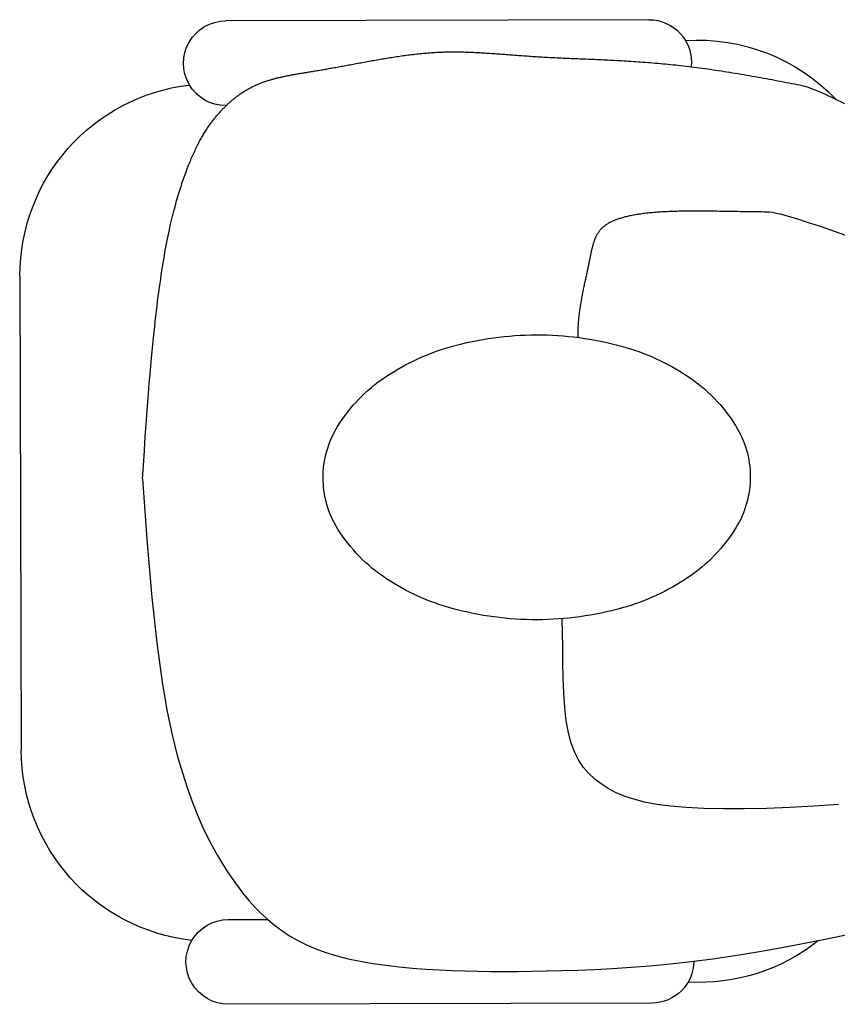
# Model space of a CAD drawing. Extents: x 180125 to 536525, y -127732 to -80678.
# Drawn here: x 249920 to 250739, y -117373 to -116386 of the extents above; entities that cross this region are included whole.
import ezdxf

# ---------------------------------------------------------------- set-up
doc = ezdxf.new("R2010")
doc.units = 0
doc.header["$LTSCALE"] = 1000
doc.header["$MEASUREMENT"] = 0
doc.layers.add('FURNITURE', color=8, linetype='Continuous')
doc.layers.add('WS_厨房设备', color=251, linetype='Continuous')

# ---------------------------------------------------------------- blocks, each defined once
blk = doc.blocks.new('ryryr')
at = {"layer": 'FURNITURE', "color": 0}
for p, q in [((358955.36, 337859.8), (358952.45, 337851.63)), ((358885.52, 337850.64), (358888.2, 337856.17)), ((359306.85, 337846.61), (359304.55, 337857.64)), ((358883.45, 337846.22), (358885.52, 337850.64)), ((358952.45, 337851.63), (358949.89, 337844.19)), ((359239.36, 337853.22), (359240.26, 337840.9)), ((358881.9, 337842.73), (358883.45, 337846.22)), ((359309.08, 337835.36), (359306.85, 337846.61)), ((358880.79, 337840.03), (358881.9, 337842.73)), ((358949.89, 337844.19), (358947.75, 337837.72)), ((359240.26, 337840.9), (359240.94, 337828.85)), ((358879.18, 337834.92), (358879.52, 337836.28)), ((358879.52, 337836.28), (358880.02, 337837.93)), ((358880.02, 337837.93), (358880.79, 337840.03)), ((358947.75, 337837.72), (358946.06, 337832.4)), ((359311.19, 337823.99), (359309.08, 337835.36)), ((358878.14, 337829.77), (358878.41, 337831.11)), ((358878.41, 337831.11), (358878.67, 337832.41)), ((358878.67, 337832.41), (358878.92, 337833.67)), ((358878.92, 337833.67), (358879.18, 337834.92)), ((358946.06, 337832.4), (358944.78, 337828.14)), ((358877.06, 337824.2), (358877.33, 337825.61)), ((358877.33, 337825.61), (358877.61, 337827.02)), ((358877.61, 337827.02), (358877.88, 337828.41)), ((358877.88, 337828.41), (358878.14, 337829.77)), ((358944.78, 337828.14), (358943.87, 337824.77)), ((359240.94, 337828.85), (359241.4, 337817.19)), ((358876.25, 337819.93), (358876.52, 337821.35)), ((358876.52, 337821.35), (358876.79, 337822.77)), ((358876.79, 337822.77), (358877.06, 337824.2)), ((358943.26, 337822.14), (358942.88, 337820.09)), ((358943.87, 337824.77), (358943.26, 337822.14)), ((359313.17, 337812.61), (359311.19, 337823.99)), ((358875.2, 337814.23), (358875.46, 337815.66)), ((358875.46, 337815.66), (358875.72, 337817.08)), ((358875.72, 337817.08), (358875.99, 337818.5)), ((358875.99, 337818.5), (358876.25, 337819.93)), ((358942.58, 337815.9), (358942.56, 337814.66)), ((358942.6, 337817.13), (358942.58, 337815.9)), ((358942.68, 337818.48), (358942.6, 337817.13)), ((358942.88, 337820.09), (358942.68, 337818.48)), ((359241.4, 337817.19), (359241.62, 337806.04)), ((358874.45, 337809.97), (358874.7, 337811.39)), ((358874.7, 337811.39), (358874.95, 337812.81)), ((358874.95, 337812.81), (358875.2, 337814.23)), ((358942.51, 337810.74), (358942.49, 337809.39)), ((358942.53, 337812.07), (358942.51, 337810.74)), ((358942.55, 337813.38), (358942.53, 337812.07)), ((358942.56, 337814.66), (358942.55, 337813.38)), ((359314.99, 337801.3), (359313.17, 337812.61)), ((358873.47, 337804.31), (358873.71, 337805.73)), ((358873.71, 337805.73), (358873.95, 337807.14)), ((358873.95, 337807.14), (358874.2, 337808.56)), ((358874.2, 337808.56), (358874.45, 337809.97)), ((358942.45, 337806.67), (358942.43, 337805.31)), ((358942.47, 337808.03), (358942.45, 337806.67)), ((358942.49, 337809.39), (358942.47, 337808.03)), ((359241.62, 337806.04), (359241.62, 337795.53)), ((358872.78, 337800.1), (358873.01, 337801.5)), ((358873.01, 337801.5), (358873.24, 337802.91)), ((358873.24, 337802.91), (358873.47, 337804.31)), ((358942.36, 337801.3), (358942.34, 337799.98)), ((358942.39, 337802.62), (358942.36, 337801.3)), ((358942.41, 337803.96), (358942.39, 337802.62)), ((358942.43, 337805.31), (358942.41, 337803.96)), ((359316.62, 337790.19), (359314.99, 337801.3)), ((358871.9, 337794.51), (358872.11, 337795.9)), ((358872.11, 337795.9), (358872.33, 337797.3)), ((358872.33, 337797.3), (358872.55, 337798.69)), ((358872.55, 337798.69), (358872.78, 337800.1)), ((358942.28, 337796.09), (358942.26, 337794.82)), ((358942.3, 337797.38), (358942.28, 337796.09)), ((358942.32, 337798.67), (358942.3, 337797.38)), ((358942.34, 337799.98), (358942.32, 337798.67)), ((358871.28, 337790.36), (358871.48, 337791.74)), ((358871.48, 337791.74), (358871.69, 337793.12)), ((358871.69, 337793.12), (358871.9, 337794.51)), ((358942.21, 337791.08), (358942.19, 337789.86)), ((358942.22, 337792.31), (358942.21, 337791.08)), ((358942.24, 337793.56), (358942.22, 337792.31)), ((358942.26, 337794.82), (358942.24, 337793.56)), ((359241.62, 337795.53), (359241.39, 337785.79)), ((358870.51, 337784.89), (358870.7, 337786.25)), ((358870.7, 337786.25), (358870.89, 337787.62)), ((358870.89, 337787.62), (358871.08, 337788.99)), ((358871.08, 337788.99), (358871.28, 337790.36)), ((358942.16, 337786.27), (358942.15, 337785.1)), ((358942.17, 337787.45), (358942.16, 337786.27)), ((358942.18, 337788.65), (358942.17, 337787.45)), ((358942.19, 337789.86), (358942.18, 337788.65)), ((359241.39, 337785.79), (359240.93, 337776.93)), ((359318.03, 337779.37), (359316.62, 337790.19)), ((358869.98, 337780.84), (358870.15, 337782.19)), ((358870.15, 337782.19), (358870.33, 337783.54)), ((358870.33, 337783.54), (358870.51, 337784.89)), ((358942.14, 337782.8), (358942.13, 337781.67)), ((358942.13, 337781.67), (358942.14, 337780.56)), ((358942.15, 337785.1), (358942.14, 337783.94)), ((358942.14, 337783.94), (358942.14, 337782.8)), ((358869.34, 337775.53), (358869.49, 337776.85)), ((358869.49, 337776.85), (358869.65, 337778.17)), ((358869.65, 337778.17), (358869.81, 337779.51)), ((358869.81, 337779.51), (358869.98, 337780.84)), ((358942.14, 337780.56), (358942.14, 337779.46)), ((358942.14, 337779.46), (358942.15, 337778.38)), ((358942.15, 337778.38), (358942.15, 337777.31)), ((358942.15, 337777.31), (358942.17, 337776.26)), ((358942.17, 337776.26), (358942.18, 337775.22)), ((359240.93, 337776.93), (359240.23, 337769.05)), ((359319.21, 337768.92), (359318.03, 337779.37)), ((358868.77, 337770.3), (358868.9, 337771.6)), ((358868.9, 337771.6), (358869.04, 337772.9)), ((358869.04, 337772.9), (358869.19, 337774.21)), ((358869.19, 337774.21), (358869.34, 337775.53)), ((358942.18, 337775.22), (358942.2, 337774.2)), ((358942.2, 337774.2), (358942.22, 337773.19)), ((358942.22, 337773.19), (358942.24, 337772.2)), ((358942.24, 337772.2), (358942.27, 337771.22)), ((358942.27, 337771.22), (358942.3, 337770.26)), ((358868.26, 337765.17), (358868.38, 337766.45)), ((358868.38, 337766.45), (358868.51, 337767.73)), ((358868.51, 337767.73), (358868.63, 337769.01)), ((358868.63, 337769.01), (358868.77, 337770.3)), ((358942.3, 337770.26), (358942.34, 337769.31)), ((358942.34, 337769.31), (358942.37, 337768.38)), ((358942.37, 337768.38), (358942.41, 337767.47)), ((358942.41, 337767.47), (358942.46, 337766.56)), ((358942.46, 337766.56), (358942.5, 337765.68)), ((359240.23, 337769.05), (359239.3, 337762.09)), ((359320.16, 337758.87), (359319.21, 337768.92)), ((358867.82, 337760.15), (358867.93, 337761.39)), ((358867.93, 337761.39), (358868.04, 337762.65)), ((358868.04, 337762.65), (358868.15, 337763.91)), ((358868.15, 337763.91), (358868.26, 337765.17)), ((358942.5, 337765.68), (358942.55, 337764.8)), ((358942.55, 337764.8), (358942.6, 337763.94)), ((358942.6, 337763.94), (358942.66, 337763.1)), ((358942.66, 337763.1), (358942.72, 337762.27)), ((358942.72, 337762.27), (358942.78, 337761.45)), ((358942.78, 337761.45), (358942.85, 337760.65)), ((359239.3, 337762.09), (359238.13, 337755.96)), ((358846.25, 337758.21), (358846.84, 337546.04)), ((358867.44, 337755.22), (358867.53, 337756.44)), ((358867.53, 337756.44), (358867.62, 337757.67)), ((358867.62, 337757.67), (358867.72, 337758.9)), ((358867.72, 337758.9), (358867.82, 337760.15)), ((358942.85, 337760.65), (358942.92, 337759.86)), ((358942.92, 337759.86), (358942.99, 337759.09)), ((358942.99, 337759.09), (358943.06, 337758.33)), ((358943.06, 337758.33), (358943.14, 337757.58)), ((358943.14, 337757.58), (358943.22, 337756.85)), ((358943.22, 337756.85), (358943.3, 337756.13)), ((359320.93, 337749.21), (359320.16, 337758.87)), ((359338.85, 337759.59), (359339.44, 337547.42)), ((358867.1, 337750.38), (358867.18, 337751.58)), ((358867.18, 337751.58), (358867.26, 337752.79)), ((358867.26, 337752.79), (358867.35, 337754)), ((358867.35, 337754), (358867.44, 337755.22)), ((358943.3, 337756.13), (358943.39, 337755.42)), ((358943.39, 337755.42), (358943.48, 337754.72)), ((358943.48, 337754.72), (358943.57, 337754.04)), ((358943.57, 337754.04), (358943.67, 337753.37)), ((358943.67, 337753.37), (358943.77, 337752.72)), ((358943.77, 337752.72), (358943.87, 337752.07)), ((358943.87, 337752.07), (358943.97, 337751.44)), ((358943.97, 337751.44), (358944.08, 337750.82)), ((359238.13, 337755.96), (359236.75, 337750.55)), ((358866.81, 337745.65), (358866.88, 337746.82)), ((358866.88, 337746.82), (358866.95, 337748.01)), ((358866.95, 337748.01), (358867.03, 337749.19)), ((358867.03, 337749.19), (358867.1, 337750.38)), ((358944.08, 337750.82), (358944.19, 337750.21)), ((358944.19, 337750.21), (358944.3, 337749.62)), ((358944.3, 337749.62), (358944.42, 337749.03)), ((358944.42, 337749.03), (358944.54, 337748.46)), ((358944.54, 337748.46), (358944.66, 337747.9)), ((358944.66, 337747.9), (358944.79, 337747.35)), ((358944.79, 337747.35), (358944.91, 337746.81)), ((358944.91, 337746.81), (358945.04, 337746.29)), ((359236.75, 337750.55), (359235.15, 337745.77)), ((359321.52, 337739.94), (359320.93, 337749.21)), ((358866.55, 337741.01), (358866.62, 337742.16)), ((358866.62, 337742.16), (358866.68, 337743.32)), ((358866.68, 337743.32), (358866.74, 337744.48)), ((358866.74, 337744.48), (358866.81, 337745.65)), ((358945.04, 337746.29), (358945.18, 337745.77)), ((358945.18, 337745.77), (358945.31, 337745.27)), ((358945.31, 337745.27), (358945.45, 337744.77)), ((358945.45, 337744.77), (358945.59, 337744.29)), ((358945.59, 337744.29), (358945.74, 337743.82)), ((358945.74, 337743.82), (358945.89, 337743.36)), ((358945.89, 337743.36), (358946.04, 337742.91)), ((358946.04, 337742.91), (358946.19, 337742.47)), ((358946.19, 337742.47), (358946.34, 337742.04)), ((358946.34, 337742.04), (358946.5, 337741.62)), ((358946.5, 337741.62), (358946.66, 337741.21)), ((359233.33, 337741.52), (359231.3, 337737.72)), ((359235.15, 337745.77), (359233.33, 337741.52)), ((358866.28, 337735.35), (358866.33, 337736.47)), ((358866.33, 337736.47), (358866.38, 337737.6)), ((358866.38, 337737.6), (358866.44, 337738.73)), ((358866.44, 337738.73), (358866.5, 337739.87)), ((358866.5, 337739.87), (358866.55, 337741.01)), ((358946.66, 337741.21), (358946.83, 337740.8)), ((358946.83, 337740.8), (358946.99, 337740.41)), ((358946.99, 337740.41), (358947.16, 337740.03)), ((358947.16, 337740.03), (358947.33, 337739.66)), ((358947.33, 337739.66), (358947.51, 337739.3)), ((358947.51, 337739.3), (358947.69, 337738.94)), ((358947.69, 337738.94), (358947.86, 337738.6)), ((358947.86, 337738.6), (358948.05, 337738.26)), ((358948.05, 337738.26), (358948.23, 337737.94)), ((358948.23, 337737.94), (358948.42, 337737.62)), ((358948.42, 337737.62), (358948.61, 337737.31)), ((358948.61, 337737.31), (358948.8, 337737.01)), ((358948.8, 337737.01), (358949, 337736.71)), ((358949, 337736.71), (358949.2, 337736.43)), ((359231.3, 337737.72), (359229.06, 337734.26)), ((359321.98, 337731.06), (359321.52, 337739.94)), ((358866.08, 337730.94), (358866.13, 337732.03)), ((358866.13, 337732.03), (358866.18, 337733.13)), ((358866.18, 337733.13), (358866.23, 337734.24)), ((358866.23, 337734.24), (358866.28, 337735.35)), ((358949.2, 337736.43), (358949.4, 337736.15)), ((358949.4, 337736.15), (358949.6, 337735.88)), ((358949.6, 337735.88), (358949.81, 337735.62)), ((358949.81, 337735.62), (358950.01, 337735.37)), ((358950.01, 337735.37), (358950.23, 337735.12)), ((358950.23, 337735.12), (358950.44, 337734.88)), ((358950.44, 337734.88), (358950.66, 337734.65)), ((358950.66, 337734.65), (358950.88, 337734.43)), ((358950.88, 337734.43), (358951.1, 337734.21)), ((358951.1, 337734.21), (358951.33, 337734)), ((358951.33, 337734), (358951.56, 337733.79)), ((358951.56, 337733.79), (358951.79, 337733.59)), ((358951.79, 337733.59), (358952.03, 337733.4)), ((358952.03, 337733.4), (358952.27, 337733.21)), ((358952.27, 337733.21), (358952.52, 337733.03)), ((358952.52, 337733.03), (358952.76, 337732.85)), ((358952.76, 337732.85), (358953.01, 337732.68)), ((358953.01, 337732.68), (358953.27, 337732.52)), ((358953.27, 337732.52), (358953.53, 337732.36)), ((358953.53, 337732.36), (358953.79, 337732.2)), ((358953.79, 337732.2), (358954.06, 337732.05)), ((358954.06, 337732.05), (358954.33, 337731.91)), ((358954.33, 337731.91), (358954.61, 337731.76)), ((358954.61, 337731.76), (358954.88, 337731.63)), ((358954.88, 337731.63), (358955.17, 337731.49)), ((359229.06, 337734.26), (359226.61, 337731.07)), ((358865.85, 337725.55), (358865.9, 337726.61)), ((358865.9, 337726.61), (358865.94, 337727.68)), ((358865.94, 337727.68), (358865.99, 337728.76)), ((358865.99, 337728.76), (358866.03, 337729.85)), ((358866.03, 337729.85), (358866.08, 337730.94)), ((358955.17, 337731.49), (358955.46, 337731.36)), ((358955.46, 337731.36), (358955.75, 337731.24)), ((358955.75, 337731.24), (358956.05, 337731.11)), ((358956.05, 337731.11), (358956.35, 337730.99)), ((358956.35, 337730.99), (358956.65, 337730.88)), ((358956.65, 337730.88), (358956.96, 337730.77)), ((358956.96, 337730.77), (358957.28, 337730.66)), ((358957.28, 337730.66), (358957.6, 337730.55)), ((358957.6, 337730.55), (358957.93, 337730.44)), ((358957.93, 337730.44), (358958.26, 337730.34)), ((358958.26, 337730.34), (358958.59, 337730.24)), ((358958.59, 337730.24), (358958.93, 337730.14)), ((358958.93, 337730.14), (358959.28, 337730.04)), ((358959.28, 337730.04), (358959.63, 337729.95)), ((358959.63, 337729.95), (358959.99, 337729.86)), ((358959.99, 337729.86), (358960.35, 337729.76)), ((358960.35, 337729.76), (358960.72, 337729.67)), ((358960.72, 337729.67), (358961.09, 337729.58)), ((358961.09, 337729.58), (358961.47, 337729.49)), ((358961.47, 337729.49), (358961.85, 337729.4)), ((358961.85, 337729.4), (358962.24, 337729.32)), ((358962.24, 337729.32), (358962.64, 337729.23)), ((358962.64, 337729.23), (358963.04, 337729.14)), ((358963.04, 337729.14), (358963.45, 337729.05)), ((358963.45, 337729.05), (358963.86, 337728.96)), ((358963.86, 337728.96), (358964.28, 337728.88)), ((358964.28, 337728.88), (358964.71, 337728.79)), ((358964.71, 337728.79), (358965.14, 337728.7)), ((358965.14, 337728.7), (358965.58, 337728.61)), ((358965.58, 337728.61), (358966.03, 337728.52)), ((358966.03, 337728.52), (358966.48, 337728.42)), ((358966.48, 337728.42), (358966.94, 337728.33)), ((358966.94, 337728.33), (358967.41, 337728.23)), ((358967.41, 337728.23), (358967.88, 337728.14)), ((358967.88, 337728.14), (358968.36, 337728.04)), ((358968.36, 337728.04), (358968.84, 337727.94)), ((358968.84, 337727.94), (358969.34, 337727.83)), ((358969.34, 337727.83), (358969.84, 337727.73)), ((358969.84, 337727.73), (358970.34, 337727.62)), ((358970.34, 337727.62), (358970.86, 337727.51)), ((358970.86, 337727.51), (358971.38, 337727.4)), ((358971.38, 337727.4), (358971.9, 337727.29)), ((358971.9, 337727.29), (358972.44, 337727.17)), ((358972.44, 337727.17), (358972.98, 337727.05)), ((358972.98, 337727.05), (358973.52, 337726.94)), ((358973.52, 337726.94), (358974.08, 337726.82)), ((358974.08, 337726.82), (358974.63, 337726.69)), ((358974.63, 337726.69), (358975.2, 337726.57)), ((359223.88, 337728.14), (359220.8, 337725.48)), ((359226.61, 337731.07), (359223.88, 337728.14)), ((359322.32, 337722.56), (359321.98, 337731.06)), ((358865.68, 337721.35), (358865.72, 337722.39)), ((358865.72, 337722.39), (358865.77, 337723.43)), ((358865.77, 337723.43), (358865.81, 337724.49)), ((358865.81, 337724.49), (358865.85, 337725.55)), ((358975.2, 337726.57), (358975.77, 337726.45)), ((358975.77, 337726.45), (358976.35, 337726.32)), ((358976.35, 337726.32), (358976.93, 337726.19)), ((358976.93, 337726.19), (358977.51, 337726.07)), ((358977.51, 337726.07), (358978.11, 337725.94)), ((358978.11, 337725.94), (358978.7, 337725.81)), ((358978.7, 337725.81), (358979.31, 337725.68)), ((358979.31, 337725.68), (358979.91, 337725.56)), ((358979.91, 337725.56), (358980.53, 337725.43)), ((358980.53, 337725.43), (358981.14, 337725.3)), ((358981.14, 337725.3), (358981.76, 337725.17)), ((358981.76, 337725.17), (358982.39, 337725.05)), ((358982.39, 337725.05), (358983.02, 337724.92)), ((358983.02, 337724.92), (358983.65, 337724.8)), ((358983.65, 337724.8), (358984.29, 337724.68)), ((358984.29, 337724.68), (358984.93, 337724.56)), ((358984.93, 337724.56), (358985.57, 337724.44)), ((358985.57, 337724.44), (358986.22, 337724.32)), ((358986.22, 337724.32), (358986.87, 337724.2)), ((358986.87, 337724.2), (358987.52, 337724.09)), ((358987.52, 337724.09), (358988.18, 337723.98)), ((358988.18, 337723.98), (358988.84, 337723.87)), ((358988.84, 337723.87), (358989.5, 337723.77)), ((358989.5, 337723.77), (358990.17, 337723.66)), ((358990.17, 337723.66), (358990.83, 337723.56)), ((358990.83, 337723.56), (358991.5, 337723.47)), ((358991.5, 337723.47), (358992.17, 337723.37)), ((358992.17, 337723.37), (358992.84, 337723.28)), ((358992.84, 337723.28), (358993.52, 337723.2)), ((358993.52, 337723.2), (358994.19, 337723.11)), ((358994.19, 337723.11), (358994.87, 337723.04)), ((358994.87, 337723.04), (358995.55, 337722.96)), ((358995.55, 337722.96), (358996.24, 337722.89)), ((358996.24, 337722.89), (358996.93, 337722.83)), ((358996.93, 337722.83), (358997.65, 337722.77)), ((358997.65, 337722.77), (358998.38, 337722.71)), ((358998.38, 337722.71), (358999.15, 337722.66)), ((358999.15, 337722.66), (358999.94, 337722.61)), ((358999.94, 337722.61), (359000.77, 337722.57)), ((359000.77, 337722.57), (359001.65, 337722.54)), ((359001.65, 337722.54), (359002.6, 337722.51)), ((359002.6, 337722.51), (359003.64, 337722.49)), ((359003.64, 337722.49), (359004.81, 337722.5)), ((359004.81, 337722.5), (359005.38, 337722.51)), ((359217.29, 337723.11), (359213.28, 337721.03)), ((359220.8, 337725.48), (359217.29, 337723.11)), ((359322.57, 337714.45), (359322.32, 337722.56)), ((358865.47, 337716.23), (358865.51, 337717.24)), ((358865.51, 337717.24), (358865.55, 337718.26)), ((358865.55, 337718.26), (358865.6, 337719.28)), ((358865.6, 337719.28), (358865.64, 337720.31)), ((358865.64, 337720.31), (358865.68, 337721.35)), ((359197.51, 337716.73), (359190.8, 337715.97)), ((359203.47, 337717.83), (359197.51, 337716.73)), ((359208.7, 337719.27), (359203.47, 337717.83)), ((359213.28, 337721.03), (359208.7, 337719.27)), ((358865.24, 337711.26), (358865.29, 337712.24)), ((358865.29, 337712.24), (358865.33, 337713.23)), ((358865.33, 337713.23), (358865.38, 337714.22)), ((358865.38, 337714.22), (358865.42, 337715.22)), ((358865.42, 337715.22), (358865.47, 337716.23)), ((359146.76, 337714.7), (359146.3, 337714.67)), ((359153.4, 337714.87), (359146.76, 337714.7)), ((359160.63, 337714.97), (359153.4, 337714.87)), ((359168.21, 337715.05), (359160.63, 337714.97)), ((359175.93, 337715.2), (359168.21, 337715.05)), ((359183.53, 337715.48), (359175.93, 337715.2)), ((359190.8, 337715.97), (359183.53, 337715.48)), ((359322.75, 337706.71), (359322.57, 337714.45)), ((358864.99, 337706.44), (358865.05, 337707.39)), ((358865.05, 337707.39), (358865.1, 337708.35)), ((358865.1, 337708.35), (358865.15, 337709.31)), ((358865.15, 337709.31), (358865.19, 337710.28)), ((358865.19, 337710.28), (358865.24, 337711.26)), ((358864.72, 337701.76), (358864.77, 337702.69)), ((358864.77, 337702.69), (358864.83, 337703.62)), ((358864.83, 337703.62), (358864.89, 337704.55)), ((358864.89, 337704.55), (358864.94, 337705.49)), ((358864.94, 337705.49), (358864.99, 337706.44)), ((359322.89, 337699.35), (359322.75, 337706.71)), ((358864.35, 337696.32), (358864.41, 337697.22)), ((358864.41, 337697.22), (358864.47, 337698.12)), ((358864.47, 337698.12), (358864.54, 337699.02)), ((358864.54, 337699.02), (358864.6, 337699.93)), ((358864.6, 337699.93), (358864.66, 337700.84)), ((358864.66, 337700.84), (358864.72, 337701.76)), ((359322.99, 337692.3), (359322.89, 337699.35)), ((358864.02, 337691.92), (358864.09, 337692.79)), ((358864.09, 337692.79), (358864.16, 337693.67)), ((358864.16, 337693.67), (358864.22, 337694.55)), ((358864.22, 337694.55), (358864.28, 337695.43)), ((358864.28, 337695.43), (358864.35, 337696.32)), ((359323.03, 337685.5), (359322.99, 337692.3)), ((358863.63, 337686.77), (358863.7, 337687.62)), ((358863.7, 337687.62), (358863.76, 337688.47)), ((358863.76, 337688.47), (358863.83, 337689.33)), ((358863.83, 337689.33), (358863.89, 337690.19)), ((358863.89, 337690.19), (358863.96, 337691.05)), ((358863.96, 337691.05), (358864.02, 337691.92)), ((358863.26, 337681.74), (358863.32, 337682.57)), ((358863.32, 337682.57), (358863.38, 337683.4)), ((358863.38, 337683.4), (358863.44, 337684.24)), ((358863.44, 337684.24), (358863.51, 337685.08)), ((358863.51, 337685.08), (358863.57, 337685.92)), ((358863.57, 337685.92), (358863.63, 337686.77)), ((359323.02, 337678.88), (359323.03, 337685.5)), ((358862.92, 337676.8), (358862.98, 337677.62)), ((358862.98, 337677.62), (358863.03, 337678.44)), ((358863.03, 337678.44), (358863.09, 337679.26)), ((358863.09, 337679.26), (358863.14, 337680.08)), ((358863.14, 337680.08), (358863.2, 337680.91)), ((358863.2, 337680.91), (358863.26, 337681.74)), ((359322.94, 337672.39), (359323.02, 337678.88)), ((358862.65, 337671.92), (358862.69, 337672.73)), ((358862.69, 337672.73), (358862.73, 337673.54)), ((358862.73, 337673.54), (358862.78, 337674.35)), ((358862.78, 337674.35), (358862.82, 337675.17)), ((358862.82, 337675.17), (358862.87, 337675.98)), ((358862.87, 337675.98), (358862.92, 337676.8)), ((359322.78, 337665.96), (359322.94, 337672.39)), ((358862.45, 337667.08), (358862.47, 337667.89)), ((358862.47, 337667.89), (358862.5, 337668.69)), ((358862.5, 337668.69), (358862.54, 337669.5)), ((358862.54, 337669.5), (358862.57, 337670.31)), ((358862.57, 337670.31), (358862.61, 337671.11)), ((358862.61, 337671.11), (358862.65, 337671.92)), ((358862.35, 337662.26), (358862.36, 337663.06)), ((358862.36, 337663.06), (358862.37, 337663.86)), ((358862.37, 337663.86), (358862.38, 337664.67)), ((358862.38, 337664.67), (358862.4, 337665.47)), ((358862.4, 337665.47), (358862.42, 337666.28)), ((358862.42, 337666.28), (358862.45, 337667.08)), ((359322.55, 337659.52), (359322.78, 337665.96)), ((358862.34, 337661.45), (358862.35, 337662.26)), ((358862.34, 337660.64), (358862.34, 337661.45)), ((358862.35, 337659.84), (358862.34, 337660.64)), ((358862.35, 337659.03), (358862.35, 337659.84)), ((358862.36, 337658.22), (358862.35, 337659.03)), ((358862.37, 337657.41), (358862.36, 337658.22)), ((359322.24, 337653.01), (359322.55, 337659.52)), ((358862.39, 337656.6), (358862.37, 337657.41)), ((358862.41, 337655.79), (358862.39, 337656.6)), ((358862.44, 337654.97), (358862.41, 337655.79)), ((358862.47, 337654.16), (358862.44, 337654.97)), ((358862.5, 337653.34), (358862.47, 337654.16)), ((358862.54, 337652.53), (358862.5, 337653.34)), ((359321.83, 337646.39), (359322.24, 337653.01)), ((358862.58, 337651.71), (358862.54, 337652.53)), ((358862.63, 337650.88), (358862.58, 337651.71)), ((358862.68, 337650.06), (358862.63, 337650.88)), ((358862.73, 337649.24), (358862.68, 337650.06)), ((358862.79, 337648.41), (358862.73, 337649.24)), ((358862.86, 337647.58), (358862.79, 337648.41)), ((358862.92, 337646.75), (358862.86, 337647.58)), ((358862.99, 337645.92), (358862.92, 337646.75)), ((358863.07, 337645.09), (358862.99, 337645.92)), ((358863.15, 337644.26), (358863.07, 337645.09)), ((358863.23, 337643.43), (358863.15, 337644.26)), ((358863.32, 337642.59), (358863.23, 337643.43)), ((359321.32, 337639.7), (359321.83, 337646.39)), ((358863.41, 337641.76), (358863.32, 337642.59)), ((358863.5, 337640.92), (358863.41, 337641.76)), ((358863.6, 337640.09), (358863.5, 337640.92)), ((358863.69, 337639.25), (358863.6, 337640.09)), ((358863.8, 337638.42), (358863.69, 337639.25)), ((358863.9, 337637.58), (358863.8, 337638.42)), ((359320.68, 337633), (359321.32, 337639.7)), ((358864.01, 337636.74), (358863.9, 337637.58)), ((358864.12, 337635.91), (358864.01, 337636.74)), ((358864.24, 337635.07), (358864.12, 337635.91)), ((358864.35, 337634.24), (358864.24, 337635.07)), ((358864.47, 337633.4), (358864.35, 337634.24)), ((358864.59, 337632.57), (358864.47, 337633.4)), ((359319.91, 337626.36), (359320.68, 337633)), ((358864.71, 337631.73), (358864.59, 337632.57)), ((358864.84, 337630.9), (358864.71, 337631.73)), ((358864.97, 337630.07), (358864.84, 337630.9)), ((358865.1, 337629.24), (358864.97, 337630.07)), ((358865.23, 337628.41), (358865.1, 337629.24)), ((358865.36, 337627.58), (358865.23, 337628.41)), ((358865.49, 337626.76), (358865.36, 337627.58)), ((358865.63, 337625.93), (358865.49, 337626.76)), ((358865.77, 337625.11), (358865.63, 337625.93)), ((358865.9, 337624.29), (358865.77, 337625.11)), ((358866.04, 337623.47), (358865.9, 337624.29)), ((358866.18, 337622.66), (358866.04, 337623.47)), ((359319, 337619.85), (359319.91, 337626.36)), ((358866.32, 337621.84), (358866.18, 337622.66)), ((358866.47, 337621.03), (358866.32, 337621.84)), ((358866.61, 337620.22), (358866.47, 337621.03)), ((358866.75, 337619.42), (358866.61, 337620.22)), ((358866.9, 337618.61), (358866.75, 337619.42)), ((358867.04, 337617.81), (358866.9, 337618.61)), ((359317.92, 337613.52), (359319, 337619.85)), ((358867.19, 337617.02), (358867.04, 337617.81)), ((358867.33, 337616.22), (358867.19, 337617.02)), ((358867.47, 337615.43), (358867.33, 337616.22)), ((358867.62, 337614.64), (358867.47, 337615.43)), ((358867.76, 337613.86), (358867.62, 337614.64)), ((358867.91, 337613.08), (358867.76, 337613.86)), ((359316.67, 337607.45), (359317.92, 337613.52)), ((358868.05, 337612.3), (358867.91, 337613.08)), ((358868.2, 337611.53), (358868.05, 337612.3)), ((358868.34, 337610.76), (358868.2, 337611.53)), ((358868.48, 337610), (358868.34, 337610.76)), ((358868.62, 337609.24), (358868.48, 337610)), ((358868.76, 337608.49), (358868.62, 337609.24)), ((358868.9, 337607.74), (358868.76, 337608.49)), ((358869.04, 337606.99), (358868.9, 337607.74)), ((358869.18, 337606.25), (358869.04, 337606.99)), ((358869.32, 337605.51), (358869.18, 337606.25)), ((358869.45, 337604.78), (358869.32, 337605.51)), ((358869.59, 337604.06), (358869.45, 337604.78)), ((358869.72, 337603.33), (358869.59, 337604.06)), ((358869.85, 337602.62), (358869.72, 337603.33)), ((359315.23, 337601.69), (359316.67, 337607.45)), ((358869.98, 337601.91), (358869.85, 337602.62)), ((358870.1, 337601.21), (358869.98, 337601.91)), ((358870.23, 337600.51), (358870.1, 337601.21)), ((358870.35, 337599.81), (358870.23, 337600.51)), ((358870.47, 337599.13), (358870.35, 337599.81)), ((358870.59, 337598.44), (358870.47, 337599.13)), ((358870.71, 337597.77), (358870.59, 337598.44)), ((359313.58, 337596.3), (359315.23, 337601.69)), ((358870.83, 337597.1), (358870.71, 337597.77)), ((358870.94, 337596.43), (358870.83, 337597.1)), ((358871.05, 337595.78), (358870.94, 337596.43)), ((358871.17, 337595.12), (358871.05, 337595.78)), ((358871.28, 337594.47), (358871.17, 337595.12)), ((358871.38, 337593.83), (358871.28, 337594.47)), ((358871.49, 337593.19), (358871.38, 337593.83)), ((359311.74, 337591.27), (359313.58, 337596.3)), ((358871.6, 337592.56), (358871.49, 337593.19)), ((358871.7, 337591.94), (358871.6, 337592.56)), ((358871.8, 337591.32), (358871.7, 337591.94)), ((358871.91, 337590.7), (358871.8, 337591.32)), ((358872.01, 337590.09), (358871.91, 337590.7)), ((358872.11, 337589.49), (358872.01, 337590.09)), ((358872.21, 337588.89), (358872.11, 337589.49)), ((358872.3, 337588.29), (358872.21, 337588.89)), ((359309.71, 337586.56), (359311.74, 337591.27)), ((358872.4, 337587.7), (358872.3, 337588.29)), ((358872.5, 337587.12), (358872.4, 337587.7)), ((358872.6, 337586.54), (358872.5, 337587.12)), ((358872.69, 337585.96), (358872.6, 337586.54)), ((358872.79, 337585.39), (358872.69, 337585.96)), ((358872.88, 337584.82), (358872.79, 337585.39)), ((358872.98, 337584.26), (358872.88, 337584.82)), ((358873.07, 337583.71), (358872.98, 337584.26)), ((358873.17, 337583.16), (358873.07, 337583.71)), ((359307.51, 337582.16), (359309.71, 337586.56)), ((358873.26, 337582.61), (358873.17, 337583.16)), ((358873.36, 337582.07), (358873.26, 337582.61)), ((358873.45, 337581.53), (358873.36, 337582.07)), ((358873.55, 337581), (358873.45, 337581.53)), ((358873.64, 337580.47), (358873.55, 337581)), ((358873.74, 337579.94), (358873.64, 337580.47)), ((358873.83, 337579.42), (358873.74, 337579.94)), ((358873.93, 337578.9), (358873.83, 337579.42)), ((358874.03, 337578.39), (358873.93, 337578.9)), ((359305.13, 337578.05), (359307.51, 337582.16)), ((358874.12, 337577.88), (358874.03, 337578.39)), ((358874.22, 337577.38), (358874.12, 337577.88)), ((358874.32, 337576.88), (358874.22, 337577.38)), ((358874.42, 337576.38), (358874.32, 337576.88)), ((358874.52, 337575.89), (358874.42, 337576.38)), ((358874.62, 337575.4), (358874.52, 337575.89)), ((358874.73, 337574.92), (358874.62, 337575.4)), ((358874.83, 337574.44), (358874.73, 337574.92)), ((358874.94, 337573.96), (358874.83, 337574.44)), ((358875.04, 337573.49), (358874.94, 337573.96)), ((359299.88, 337570.54), (359302.58, 337574.18)), ((359302.58, 337574.18), (359305.13, 337578.05)), ((358875.15, 337573.02), (358875.04, 337573.49)), ((358875.26, 337572.55), (358875.15, 337573.02)), ((358875.37, 337572.09), (358875.26, 337572.55)), ((358875.48, 337571.63), (358875.37, 337572.09)), ((358875.6, 337571.18), (358875.48, 337571.63)), ((358875.72, 337570.73), (358875.6, 337571.18)), ((358875.83, 337570.28), (358875.72, 337570.73)), ((358875.95, 337569.83), (358875.83, 337570.28)), ((358876.08, 337569.39), (358875.95, 337569.83)), ((358876.2, 337568.95), (358876.08, 337569.39)), ((358876.33, 337568.51), (358876.2, 337568.95)), ((359297.04, 337567.11), (359299.88, 337570.54)), ((358876.45, 337568.08), (358876.33, 337568.51)), ((358876.58, 337567.65), (358876.45, 337568.08)), ((358876.72, 337567.23), (358876.58, 337567.65)), ((358876.85, 337566.8), (358876.72, 337567.23)), ((358876.99, 337566.38), (358876.85, 337566.8)), ((358877.13, 337565.96), (358876.99, 337566.38)), ((358877.27, 337565.55), (358877.13, 337565.96)), ((358877.42, 337565.14), (358877.27, 337565.55)), ((358877.57, 337564.73), (358877.42, 337565.14)), ((358877.72, 337564.32), (358877.57, 337564.73)), ((358877.87, 337563.91), (358877.72, 337564.32)), ((358878.03, 337563.51), (358877.87, 337563.91)), ((359290.92, 337560.76), (359294.05, 337563.85)), ((359294.05, 337563.85), (359297.04, 337567.11)), ((359297.01, 337547.31), (359296.96, 337567.02)), ((358878.19, 337563.11), (358878.03, 337563.51)), ((358878.35, 337562.72), (358878.19, 337563.11)), ((358878.51, 337562.32), (358878.35, 337562.72)), ((358878.68, 337561.93), (358878.51, 337562.32)), ((358878.85, 337561.54), (358878.68, 337561.93)), ((358879.02, 337561.15), (358878.85, 337561.54)), ((358879.2, 337560.77), (358879.02, 337561.15)), ((358879.38, 337560.39), (358879.2, 337560.77)), ((358879.56, 337560.01), (358879.38, 337560.39)), ((358879.74, 337559.63), (358879.56, 337560.01)), ((358879.93, 337559.25), (358879.74, 337559.63)), ((358880.12, 337558.88), (358879.93, 337559.25)), ((359287.64, 337557.8), (359290.92, 337560.76)), ((358880.31, 337558.51), (358880.12, 337558.88)), ((358880.51, 337558.14), (358880.31, 337558.51)), ((358880.71, 337557.77), (358880.51, 337558.14)), ((358880.91, 337557.41), (358880.71, 337557.77)), ((358881.12, 337557.04), (358880.91, 337557.41)), ((358881.32, 337556.68), (358881.12, 337557.04)), ((358881.53, 337556.32), (358881.32, 337556.68)), ((358881.75, 337555.97), (358881.53, 337556.32)), ((358881.97, 337555.61), (358881.75, 337555.97)), ((358882.19, 337555.26), (358881.97, 337555.61)), ((358882.41, 337554.9), (358882.19, 337555.26)), ((358882.64, 337554.55), (358882.41, 337554.9)), ((358882.87, 337554.2), (358882.64, 337554.55)), ((358883.1, 337553.86), (358882.87, 337554.2)), ((359280.66, 337552.23), (359284.22, 337554.96)), ((359284.22, 337554.96), (359287.64, 337557.8)), ((358883.33, 337553.51), (358883.1, 337553.86)), ((358883.57, 337553.17), (358883.33, 337553.51)), ((358883.82, 337552.83), (358883.57, 337553.17)), ((358884.06, 337552.48), (358883.82, 337552.83)), ((358884.31, 337552.14), (358884.06, 337552.48)), ((358884.56, 337551.81), (358884.31, 337552.14)), ((358884.82, 337551.47), (358884.56, 337551.81)), ((358885.07, 337551.13), (358884.82, 337551.47)), ((358885.34, 337550.8), (358885.07, 337551.13)), ((358885.6, 337550.47), (358885.34, 337550.8)), ((358885.87, 337550.14), (358885.6, 337550.47)), ((358886.14, 337549.8), (358885.87, 337550.14)), ((358886.42, 337549.48), (358886.14, 337549.8)), ((358886.69, 337549.15), (358886.42, 337549.48)), ((358886.98, 337548.82), (358886.69, 337549.15)), ((359273.08, 337546.98), (359276.94, 337549.57)), ((359276.94, 337549.57), (359280.66, 337552.23)), ((358887.26, 337548.49), (358886.98, 337548.82)), ((358887.55, 337548.17), (358887.26, 337548.49)), ((358887.84, 337547.84), (358887.55, 337548.17)), ((358888.14, 337547.52), (358887.84, 337547.84)), ((358888.44, 337547.2), (358888.14, 337547.52)), ((358888.74, 337546.88), (358888.44, 337547.2)), ((358889.04, 337546.56), (358888.74, 337546.88)), ((358889.35, 337546.24), (358889.04, 337546.56)), ((358889.27, 337546.16), (358889.27, 337546.32)), ((358889.66, 337545.92), (358889.35, 337546.24)), ((358889.98, 337545.6), (358889.66, 337545.92)), ((358890.3, 337545.28), (358889.98, 337545.6)), ((358890.62, 337544.96), (358890.3, 337545.28)), ((358890.95, 337544.65), (358890.62, 337544.96)), ((358891.28, 337544.33), (358890.95, 337544.65)), ((358891.62, 337544.01), (358891.28, 337544.33)), ((359264.88, 337541.91), (359269.06, 337544.44)), ((359269.06, 337544.44), (359273.08, 337546.98)), ((358891.95, 337543.7), (358891.62, 337544.01)), ((358892.3, 337543.38), (358891.95, 337543.7)), ((358892.64, 337543.07), (358892.3, 337543.38)), ((358892.99, 337542.76), (358892.64, 337543.07)), ((358893.35, 337542.44), (358892.99, 337542.76)), ((358893.7, 337542.13), (358893.35, 337542.44)), ((358894.07, 337541.82), (358893.7, 337542.13)), ((358894.44, 337541.5), (358894.07, 337541.82)), ((358894.81, 337541.19), (358894.44, 337541.5)), ((358895.19, 337540.88), (358894.81, 337541.19)), ((358895.57, 337540.57), (358895.19, 337540.88)), ((358895.96, 337540.26), (358895.57, 337540.57)), ((358896.35, 337539.95), (358895.96, 337540.26)), ((358896.75, 337539.64), (358896.35, 337539.95)), ((358897.16, 337539.33), (358896.75, 337539.64)), ((358897.57, 337539.02), (358897.16, 337539.33)), ((359255.68, 337536.91), (359260.45, 337539.41)), ((359260.45, 337539.41), (359264.88, 337541.91)), ((358897.98, 337538.71), (358897.57, 337539.02)), ((358898.41, 337538.4), (358897.98, 337538.71)), ((358898.84, 337538.09), (358898.41, 337538.4)), ((358899.28, 337537.78), (358898.84, 337538.09)), ((358899.72, 337537.47), (358899.28, 337537.78)), ((358900.18, 337537.16), (358899.72, 337537.47)), ((358900.63, 337536.85), (358900.18, 337537.16)), ((358901.1, 337536.54), (358900.63, 337536.85)), ((358901.58, 337536.23), (358901.1, 337536.54)), ((358902.06, 337535.92), (358901.58, 337536.23)), ((358902.55, 337535.62), (358902.06, 337535.92)), ((358903.05, 337535.31), (358902.55, 337535.62)), ((358903.56, 337535), (358903.05, 337535.31)), ((358904.08, 337534.69), (358903.56, 337535)), ((358904.6, 337534.38), (358904.08, 337534.69)), ((358905.14, 337534.07), (358904.6, 337534.38)), ((359244.77, 337531.93), (359250.49, 337534.42)), ((359250.49, 337534.42), (359255.68, 337536.91)), ((358905.69, 337533.77), (358905.14, 337534.07)), ((358906.24, 337533.46), (358905.69, 337533.77)), ((358906.8, 337533.15), (358906.24, 337533.46)), ((358907.38, 337532.84), (358906.8, 337533.15)), ((358907.96, 337532.53), (358907.38, 337532.84)), ((358908.56, 337532.22), (358907.96, 337532.53)), ((358909.16, 337531.92), (358908.56, 337532.22)), ((358909.78, 337531.61), (358909.16, 337531.92)), ((358910.41, 337531.3), (358909.78, 337531.61)), ((358911.04, 337530.99), (358910.41, 337531.3)), ((358911.69, 337530.68), (358911.04, 337530.99)), ((358912.35, 337530.37), (358911.69, 337530.68)), ((358913.03, 337530.06), (358912.35, 337530.37)), ((358913.71, 337529.75), (358913.03, 337530.06)), ((358914.41, 337529.44), (358913.71, 337529.75)), ((358915.11, 337529.14), (358914.41, 337529.44)), ((359231.42, 337526.89), (359238.45, 337529.42)), ((359238.45, 337529.42), (359244.77, 337531.93)), ((358915.84, 337528.83), (358915.11, 337529.14)), ((358916.57, 337528.52), (358915.84, 337528.83)), ((358917.32, 337528.21), (358916.57, 337528.52)), ((358918.07, 337527.89), (358917.32, 337528.21)), ((358918.85, 337527.58), (358918.07, 337527.89)), ((358919.63, 337527.27), (358918.85, 337527.58)), ((358920.43, 337526.96), (358919.63, 337527.27)), ((358921.25, 337526.65), (358920.43, 337526.96)), ((358922.07, 337526.34), (358921.25, 337526.65)), ((358922.92, 337526.03), (358922.07, 337526.34)), ((358923.77, 337525.71), (358922.92, 337526.03)), ((358924.64, 337525.4), (358923.77, 337525.71)), ((358925.53, 337525.09), (358924.64, 337525.4)), ((358926.43, 337524.77), (358925.53, 337525.09)), ((358927.35, 337524.46), (358926.43, 337524.77)), ((358928.28, 337524.15), (358927.35, 337524.46)), ((359223.6, 337524.34), (359231.42, 337526.89)), ((358929.23, 337523.83), (358928.28, 337524.15)), ((358930.19, 337523.52), (358929.23, 337523.83)), ((358931.18, 337523.2), (358930.19, 337523.52)), ((358932.18, 337522.89), (358931.18, 337523.2)), ((358933.2, 337522.57), (358932.18, 337522.89)), ((358934.24, 337522.26), (358933.2, 337522.57)), ((358935.31, 337521.94), (358934.24, 337522.26)), ((358936.39, 337521.62), (358935.31, 337521.94)), ((358937.5, 337521.31), (358936.39, 337521.62)), ((358938.63, 337520.99), (358937.5, 337521.31)), ((358939.79, 337520.67), (358938.63, 337520.99)), ((358940.97, 337520.36), (358939.79, 337520.67)), ((358942.19, 337520.04), (358940.97, 337520.36)), ((358943.43, 337519.72), (358942.19, 337520.04)), ((358944.7, 337519.41), (358943.43, 337519.72)), ((359204.5, 337519.17), (359214.81, 337521.77)), ((359214.81, 337521.77), (359223.6, 337524.34)), ((358946, 337519.09), (358944.7, 337519.41)), ((358947.34, 337518.77), (358946, 337519.09)), ((358948.7, 337518.46), (358947.34, 337518.77)), ((358950.11, 337518.14), (358948.7, 337518.46)), ((358951.55, 337517.83), (358950.11, 337518.14)), ((358953.02, 337517.51), (358951.55, 337517.83)), ((358954.54, 337517.2), (358953.02, 337517.51)), ((358956.09, 337516.88), (358954.54, 337517.2)), ((358957.69, 337516.57), (358956.09, 337516.88)), ((358959.33, 337516.26), (358957.69, 337516.57)), ((358961.01, 337515.94), (358959.33, 337516.26)), ((358962.73, 337515.63), (358961.01, 337515.94)), ((358964.5, 337515.32), (358962.73, 337515.63)), ((358966.32, 337515.01), (358964.5, 337515.32)), ((358968.18, 337514.7), (358966.32, 337515.01)), ((358970.09, 337514.39), (358968.18, 337514.7)), ((359176.88, 337514.02), (359192.07, 337516.58)), ((359192.07, 337516.58), (359204.5, 337519.17)), ((358972.06, 337514.08), (358970.09, 337514.39)), ((358974.07, 337513.77), (358972.06, 337514.08)), ((358976.14, 337513.47), (358974.07, 337513.77)), ((358978.26, 337513.16), (358976.14, 337513.47)), ((358980.44, 337512.86), (358978.26, 337513.16)), ((358982.67, 337512.55), (358980.44, 337512.86)), ((358984.96, 337512.25), (358982.67, 337512.55)), ((358987.31, 337511.95), (358984.96, 337512.25)), ((358989.72, 337511.65), (358987.31, 337511.95)), ((358992.18, 337511.35), (358989.72, 337511.65)), ((358994.72, 337511.05), (358992.18, 337511.35)), ((358997.31, 337510.75), (358994.72, 337511.05)), ((359000, 337510.46), (358997.31, 337510.75)), ((359002.81, 337510.16), (359000, 337510.46)), ((359005.77, 337509.85), (359002.81, 337510.16)), ((359008.89, 337509.54), (359005.77, 337509.85)), ((359135.76, 337509.04), (359158.32, 337511.5)), ((359158.32, 337511.5), (359176.88, 337514.02)), ((359012.22, 337509.21), (359008.89, 337509.54)), ((359015.78, 337508.88), (359012.22, 337509.21)), ((359019.6, 337508.53), (359015.78, 337508.88)), ((359023.73, 337508.17), (359019.6, 337508.53)), ((359028.33, 337507.78), (359023.73, 337508.17)), ((359033.58, 337507.35), (359028.33, 337507.78)), ((359039.68, 337506.88), (359033.58, 337507.35)), ((359046.8, 337506.36), (359039.68, 337506.88)), ((359055.13, 337505.77), (359046.8, 337506.36)), ((359064.85, 337505.11), (359055.13, 337505.77)), ((359076.16, 337504.37), (359064.85, 337505.11)), ((359076.16, 337504.37), (359108.58, 337506.65)), ((359108.58, 337506.65), (359135.76, 337509.04)), ((358974.69, 337442.94), (359212.17, 337443.6))]:
    blk.add_line(p, q, dxfattribs=at)
at = {"layer": 'FURNITURE', "color": 0, "extrusion": (0, 0, -1)}
for centre, major_axis, start_param, end_param in [((358952.56, 337782.51), (-67.97, 67.97), 5.435391, 6.306302), ((359232.4, 337783.29), (67.97, 67.97), 0.111714, 0.84219), ((359075.29, 337760.4), (-34.36, 34.36), 0.226647, 0.782596), ((359075.29, 337760.4), (-34.36, 34.36), 0.782596, 1.338545), ((359092.77, 337732.44), (57.68, 57.68), 4.512191, 4.939036), ((359057.97, 337732.34), (-57.68, 57.68), 1.338545, 1.76539), ((358867.46, 337758.27), (15, 15), 3.924189, 5.607931), ((359120.43, 337714.12), (81.13, 81.13), 4.193617, 4.512191), ((359030.42, 337713.86), (-81.13, 81.13), 1.76539, 2.083964), ((359317.63, 337759.53), (-15, 15), 0.795686, 2.353392), ((359164.12, 337702.18), (-113.16, 113.16), 5.494985, 5.764413), ((358986.8, 337701.69), (-113.16, 113.16), 2.083964, 2.353392), ((358986.8, 337701.69), (-113.16, 113.16), 2.353392, 2.62282), ((359164.12, 337702.18), (-113.16, 113.16), 5.225557, 5.494985), ((359120.49, 337690.01), (-81.13, 81.13), 4.906982, 5.225557), ((359030.49, 337689.75), (81.13, 81.13), 1.052024, 1.370599), ((359092.94, 337671.53), (-57.68, 57.68), 4.480138, 4.906982), ((359058.14, 337671.43), (-57.68, 57.68), 2.941395, 3.36824), ((359075.62, 337643.47), (-34.36, 34.36), 3.924189, 4.480138), ((359075.62, 337643.47), (-34.36, 34.36), 3.36824, 3.924189), ((358868.06, 337546.1), (-15, 15), 2.353392, 5.494985), ((359318.23, 337547.37), (-15, 15), 2.353392, 5.494985), ((358974.42, 337539.06), (4.23, 96.03), 3.094797, 4.55206), ((359211.9, 337539.72), (0.36, 96.12), 1.677805, 3.135068)]:
    blk.add_ellipse(centre, major_axis=major_axis, ratio=1, start_param=start_param, end_param=end_param, dxfattribs=at)

msp = doc.modelspace()

# ---------------------------------------------------------------- block references
at = {"layer": 'WS_厨房设备', "color": 251, "xscale": 2, "yscale": 2, "zscale": 2, "rotation": 270}
msp.add_blockref('ryryr', (-424965.74, 601306.14, -22.56), dxfattribs=at)

doc.saveas('drawing.dxf')
